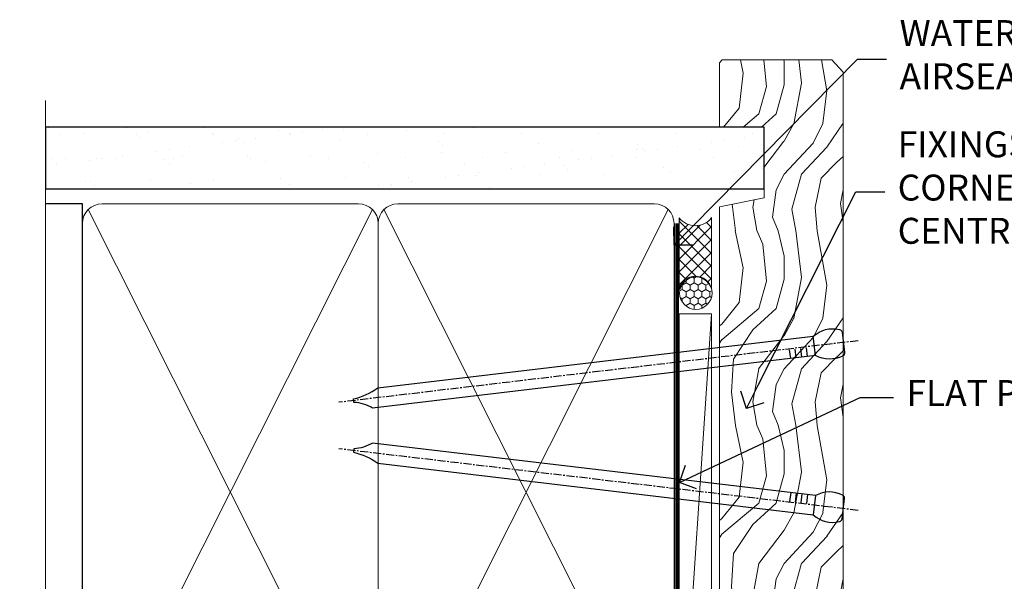
# Model space of a CAD drawing. Units: millimetres. Extents: x -33 to 10153, y -976 to 1126.
# Drawn here: x 5699 to 5851, y 407 to 493 of the extents above; entities that cross this region are included whole.
import ezdxf
from ezdxf import colors
from ezdxf.entities.mleader import LeaderData, LeaderLine
from ezdxf.math import Vec2, Vec3

# ---------------------------------------------------------------- set-up
doc = ezdxf.new("R2010")
doc.units = ezdxf.units.MM
doc.linetypes.add('CENTER', pattern=[2, 1.25, -0.25, 0.25, -0.25])
doc.linetypes.add('Dashed', pattern=[564.4444465637206, 282.2222232818604, -282.2222232818602])
doc.layers.add('Aluminium Systems Ltd Joinery Detail', color=7, linetype='Continuous')
doc.layers.add('Aluminium Systems Ltd Notes', color=7, linetype='Continuous')
doc.styles.get("Standard").update_dxf_attribs({"font": 'arial.ttf'})

# ---------------------------------------------------------------- blocks, each defined once
blk = doc.blocks.new('Nail 75 JH')
at = {"linetype": 'CENTER'}
blk.add_line((0, 2.300118051928621), (0, -78.25849807356508), dxfattribs=at)
for p, q in [((1.5, -4.488319011024487), (-1.5, -4.488319011024458)), ((1.499999999999886, -5.730112436134704), (0.1255879953777708, -5.730112436134732)), ((1.499999999999886, -6.600592455787137), (0.1255879953777708, -6.600592455787137)), ((1.499999999999886, -7.471072475439541), (0.1255879953777708, -7.471072475439541)), ((1.499999999999886, -8.341552495091946), (0.1255879953778276, -8.341552495091946))]:
    blk.add_line(p, q)
blk.add_lwpolyline([(-1.5, -4.488319011024458, -0.2475267649991796), (-2.057234792368547, -0.3562033463117587, -0.331135080274166), (-1.578358480166685, 0), (1.578358480166685, 0, -0.331135080274166), (2.057234792368547, -0.3562033463117587, -0.2475267649991796), (1.499999999999886, -4.488319011024487), (1.5, -73.20877276569331, 0.1245641564323093), (0.2845258915276077, -75.96790802185205), (-0.2515467734666004, -75.96790802185205, 0.1012549879648114), (-1.5, -72.05351818931658)], format="xyb", close=True)
blk = doc.blocks.new('Horizontal Profile Metal CC Residential Liner')
at = {"layer": 'Aluminium Systems Ltd Joinery Detail', "lineweight": 5}
h = blk.add_hatch(dxfattribs=at)
h.set_pattern_fill('HONEY', color=256, scale=0.2211125000000359, angle=360, style=0)
h.set_pattern_definition([(0, (-467.4951966491889, -268.0209684003905), (1.053048281250171, 0.6079775633750983), [0.7020321875001139, -1.404064375000228]), (120, (-467.4951966491889, -268.0209684003905), (-1.053048155438884, 0.6079777812866397), [0.7020321875001022, -1.404064375000204]), (59.99999999999994, (-467.4951966491889, -268.0209684003905), (1.258112869470804e-07, 1.215955344661738), [-1.404064375000228, 0.7020321875001139])])
edge = h.paths.add_edge_path()
edge.add_arc((52.83475623939216, 2.930632996623899), 2.5, 180.0000000000001, 360.00000000000006, ccw=False)
edge.add_arc((52.83475623939216, 2.930632996623899), 2.5, 0, 180.0000000000001, ccw=False)
h = blk.add_hatch(dxfattribs=at)
h.set_pattern_fill('NET', color=256, scale=0.4422249999999999, angle=225, style=0)
h.set_pattern_definition([(315, (-1834.954448102441, 4373.742029692468), (-0.9928234407849511, -0.9928234407849515), []), (225, (-1834.954448102441, 4373.742029692468), (-0.9928234407849515, 0.9928234407849511), [])])
edge = h.paths.add_edge_path()
edge.add_line((64.43456022031725, 5.493939559482897), (53.69162340054046, 5.500494018389873))
edge.add_arc((52.85522487365483, 3.035632060506032), 2.602903564714436, 283.05461229937526, 431.25644836746125, ccw=False)
edge.add_line((53.4431679159095, 0.5), (64.47917578509782, 0.5))
edge.add_arc((66.38332191296078, 3.014180606625814), 3.153866927914105, 128.1626499734255, 232.8610770962096, ccw=False)
h = blk.add_hatch(dxfattribs=at)
h.set_pattern_fill('WOOD-3', color=256, scale=97.5, angle=30, style=0, pattern_type=2)
h.set_pattern_definition([(4.763599999999841, (490.7248856092245, -7171.838047056802), (-330.0000283895876, -29.9997459798375), [3.612479999999951, -357.6353699999959]), (348.6901, (494.3248856092239, -7171.538047056801), (120.0000225669286, -29.9999289648483), [4.58912999999999, -148.3814699999997]), (314.9999999999999, (498.8248856092239, -7172.438047056798), (-3.306523113702664e-14, -30.00000928346856), [3.39411, -39.03228]), (313.1523999999999, (501.2248856092245, -7174.838047056802), (420.0000850164654, -449.9999261252569), [6.579509999999999, -651.37185]), (347.0054000000001, (505.7248856092245, -7179.638047056803), (-270.0000230324819, 59.99992732735074), [4.002509999999999, -396.2474099999998]), (360, (509.624885609225, -7180.538047056801), (29.99999999999997, -30.00000000000003), [7.5, -22.5]), (9.462299999999765, (517.124885609225, -7180.538047056801), (-150.0000232108592, -29.99994417607295), [3.649649999999993, -178.8332099999998]), (5.710599999999713, (490.7248856092245, -7179.938047056798), (-269.9999827048756, -30.00003943998845), [3.014969999999958, -298.4813099999965]), (360, (493.7248856092245, -7179.638047056803), (29.99999999999997, -30.00000000000003), [4.5, -25.5]), (331.6992, (498.2248856092245, -7179.638047056803), (329.9998535928922, -180.0002662262795), [4.429439999999992, -438.5152499999991]), (307.8749999999999, (502.124885609225, -7181.7380470568), (-120.0000559467582, 149.9999729816166), [6.841049999999986, -335.2115699999996]), (320.7106, (506.3248856092239, -7187.138047056803), (180.0000191874755, -149.9999889572949), [4.263809999999983, -422.1163199999984]), (353.6597999999999, (509.624885609225, -7189.838047056802), (239.9999820781927, -30.00004736879107), [5.43324, -266.22831]), (11.88869999999988, (515.0248856092228, -7190.438047056798), (-419.9999190314803, -90.00031605746501), [5.82494999999993, -576.669689999991]), (6.709799999999706, (490.7248856092245, -7189.2380470568), (270.0000299325391, 29.99981643732056), [5.135159999999994, -508.3820999999996]), (356.6335, (495.8248856092239, -7188.638047056803), (479.999979659061, -30.00032890063538), [5.10881999999993, -505.7727899999929]), (326.3098999999999, (500.9248856092234, -7188.938047056798), (-59.99998673313475, 30.00004003521583), [5.408339999999997, -102.75822]), (312.5103999999999, (505.4248856092234, -7191.938047056798), (299.9997215504041, -330.0002602161362), [4.883640000000001, -483.48096]), (345.0686, (508.7248856092245, -7195.538047056801), (330.0000160477658, -89.99990861934462), [4.657259999999938, -461.0679899999938]), (360, (513.2248856092244, -7196.7380470568), (29.99999999999997, -30.00000000000003), [3.6, -26.4]), (12.99459999999981, (516.8248856092239, -7196.7380470568), (270.0000230324819, 59.99992732735004), [4.002509999999988, -396.2474099999986]), (360, (500.0248856092228, -7166.7380470568), (29.99999999999997, -30.00000000000003), [0, -30]), (136.8475999999999, (504.2248856092245, -7171.2380470568), (449.9999261252561, -420.0000850164664), [6.579509999999987, -651.3718499999991]), (153.4348999999999, (499.4248856092234, -7196.7380470568), (-29.99997473822719, 30.00003928189145), [2.683289999999973, -64.39874999999914]), (171.8698999999998, (497.0248856092228, -7195.538047056801), (-179.9999932938336, 29.99998067446644), [4.242629999999988, -207.8893799999995]), (203.1985999999998, (492.8248856092239, -7194.938047056798), (-149.9999919200123, -60.00003975794547), [2.284739999999974, -226.1884499999973]), (333.4349, (504.2248856092245, -7171.2380470568), (29.9999747382272, -30.00003928189145), [3.354089999999999, -63.72794999999999]), (353.2901999999999, (507.2248856092245, -7172.7380470568), (-270.0000299325392, 29.99981643732125), [5.135160000000001, -508.3821000000002]), (10.12469999999981, (512.3248856092239, -7173.338047056802), (509.9999636894718, 90.00025765850859), [8.532869999999988, -844.7548799999987]), (10.30479999999971, (490.7248856092245, -7168.538047056801), (180.0000288254371, 29.99984626607953), [3.354089999999962, -332.0560799999968]), (344.4759, (494.0248856092228, -7167.938047056798), (-330.0000307388759, 89.99993332816857), [5.604449999999995, -554.8417799999994]), (317.1211, (499.4248856092234, -7169.438047056798), (-390.0000237882238, 359.9999925974296), [5.731499999999948, -567.4176899999934]), (325.3047999999999, (503.624885609225, -7173.338047056802), (299.9998277696255, -210.000258287834), [4.743419999999994, -469.5982199999992]), (350.5377, (507.5248856092228, -7176.038047056801), (150.0000232108592, -29.99994417607323), [5.474489999999999, -177.0084]), (6.581899999999838, (512.9248856092233, -7176.938047056798), (-510.0000431378999, -59.99960101098861), [7.851749999999991, -777.3233999999989]), (8.130099999999889, (490.7248856092245, -7176.038047056801), (-179.9999932938336, -29.99998067446629), [4.242629999999994, -207.8893799999996]), (348.6901, (494.9248856092234, -7175.438047056798), (120.0000225669286, -29.9999289648483), [4.58912999999999, -148.3814699999997]), (317.4895999999999, (499.4248856092234, -7176.338047056802), (-330.0002602161357, 299.9997215504046), [4.88364, -483.4809599999999]), (314.9999999999999, (503.0248856092228, -7179.638047056803), (-3.306523113702664e-14, -30.00000928346856), [5.51544, -36.91098]), (342.646, (506.9248856092234, -7183.538047056801), (-390.0000605729049, 119.999835067774), [5.028929999999935, -497.8627199999934]), (3.366499999999665, (511.7248856092245, -7185.038047056801), (-479.999979659061, -30.00032890063396), [5.108819999999988, -505.7727899999987]), (17.10269999999988, (516.8248856092239, -7184.7380470568), (300.0000519287099, 89.99986480290859), [4.080449999999997, -403.9636799999997]), (8.746199999999785, (490.7248856092245, -7183.538047056801), (209.9999800906905, 30.00012591172568), [3.945869999999959, -390.6425099999947]), (345.0686, (494.624885609225, -7182.938047056798), (330.0000160477658, -89.99990861934462), [4.657259999999938, -461.0679899999938]), (327.9946, (499.124885609225, -7184.138047056803), (-149.9999683436264, 90.000033161331), [5.66039999999999, -277.3590599999995]), (310.1009, (503.9248856092234, -7187.138047056803), (-329.9999417935546, 390.0000578863894), [7.451849999999999, -737.7326999999999]), (344.0546, (508.7248856092245, -7192.838047056802), (-120.0000037995646, 29.99999667889151), [4.368060000000001, -214.03524]), (6.008999999999807, (512.9248856092233, -7194.038047056801), (299.9999925271812, 29.99997952445504), [5.731499999999953, -567.4176899999941]), (23.19859999999978, (518.624885609225, -7193.438047056798), (149.9999919200123, 60.00003975794549), [2.284739999999997, -226.1884499999996]), (9.462299999999765, (490.7248856092245, -7192.538047056801), (-150.0000232108592, -29.99994417607295), [3.649649999999993, -178.8332099999998]), (349.9919999999998, (494.3248856092239, -7191.938047056798), (329.9999866372434, -60.00010416469986), [5.178809999999979, -512.7014999999974]), (322.5946, (499.4248856092234, -7192.838047056802), (389.9997739494009, -300.000298578452), [6.42026999999999, -635.6077499999994]), (330.9453999999999, (504.5248856092228, -7166.7380470568), (210.0000115370904, -120.0000008159787), [3.08868, -305.78022]), (349.2156999999999, (507.2248856092245, -7168.2380470568), (-479.999985110828, 90.00001649037998), [6.41327999999999, -634.9134899999992]), (7.124999999999709, (513.5248856092228, -7169.438047056798), (-210.0000113953586, -29.99994845681877), [7.256039999999998, -234.6117])])
h.paths.add_polyline_path([(88.78572596992964, -18.01406915317239), (86.90638799909195, -19.78105676352425), (-5.029906140989112, -19.78105676352425), (-5.029664308466579, -0.700006898618085), (66.14244846488779, -0.700006898618085), (67.53004492248348, -7.55419871254162), (78.41100974732237, -7.573135174357958), (78.41100974732237, -0.700006898618085), (88.34838450015215, -0.700006898618085), (88.78572596992782, -1.116400338118183)])
blk.add_line((-4.831485224732887, -0.9632989927522431), (-4.831485224732887, -0.700006898618085))
blk.add_line((-24.29562078165532, 5.500494018389873), (49.63578624790011, 0.5), dxfattribs=at)
for points in [[(-24.29562078165532, 5.500494018389873), (49.63578624789193, 5.500494018389873), (49.63578624790011, 0.5), (-24.29562078165941, 0.5)], [(88.34838450015215, -0.700006898618085), (78.41100974732237, -0.700006898618085), (78.41100974732237, -7.573135174357958), (67.53383221484657, -7.573135174357958), (66.14244846488779, -0.700006898618085), (-5.029664308466579, -0.700006898618085), (-5.029906140989112, -19.78105676352425), (86.90638799909195, -19.78105676352425), (88.78572596992964, -18.01406915317239), (88.78572596992782, -1.116400338118183)]]:
    blk.add_lwpolyline(points, close=True, dxfattribs=at)
blk.add_lwpolyline([(53.41781729646277, 5.505638252505378), (64.43456022031725, 5.493939559482897, 0.4915106188759529), (64.4791757850978, 0.5), (53.4431679159095, 0.5, 0.8101017670941715)], format="xyb", close=True, dxfattribs=at)
at = {"layer": 'Aluminium Systems Ltd Joinery Detail', "lineweight": 5, "ltscale": 0.12}
blk.add_circle((52.83475623939216, 2.930632996623899), 2.5, dxfattribs=at)
at = {"layer": 'Aluminium Systems Ltd Joinery Detail', "xscale": -0.9999999999999998, "rotation": 173.2316767257846}
blk.add_blockref('Nail 75 JH', (19.60949021122133, -19.78999985967312), dxfattribs=at)
at = {"layer": 'Aluminium Systems Ltd Joinery Detail', "rotation": 186.7683232742154}
blk.add_blockref('Nail 75 JH', (45.22406086988121, -19.78999985967312), dxfattribs=at)
blk = doc.blocks.new('90mm Framing Jamb CC')
at = {"layer": 'Aluminium Systems Ltd Joinery Detail'}
h = blk.add_hatch(dxfattribs=at)
h.set_pattern_fill('AR-SAND', color=256, scale=0.15)
h.set_pattern_definition([(37.49999999999996, (3.13900000000001, 55.87189999999975), (-0.2400046943976069, 7.341198559940135), [0, -5.791200000000001, 0, -6.476999999999999, 0, -6.191249999999999]), (7.499999999999937, (3.13900000000001, 55.87189999999975), (6.74284924707004, 10.75237650852531), [0, -3.124199999999998, 0, -5.219699999999996, 0, -2.000249999999998]), (327.5, (-1.547299999999836, 55.87189999999975), (11.86488555362187, 0.02155777017818536), [0, -1.904999999999998, 0, -6.857999999999993, 0, -8.953499999999988]), (317.5, (-1.547299999999836, 55.87189999999975), (11.45334678708446, 3.343939848858243), [0, -0.9524999999999999, 0, -4.495799999999999, 0, -5.1435])])
h.paths.add_polyline_path([(3.13900000000001, 176.8455862483221), (3.13900000000001, 167.3610922078566), (113.8300088466357, 167.3610922078566), (113.8300088466357, 176.8455862483221)])
at = {"layer": 'Aluminium Systems Ltd Joinery Detail', "lineweight": 5}
for p, q in [((9.701812918377414, 164.1554144504786, -1.000000000000014), (53.50007426165882, 77.02895230516299, -1.000000000000014)), ((9.701812918377414, 77.02895230516299, -1.000000000000014), (53.50007426165837, 164.1554144504786, -1.000000000000014)), ((55.28001372040978, 164.1554144504786, -1.000000000000014), (99.0782750636912, 77.02895230516481, -1.000000000000014)), ((55.28001372040978, 77.02895230516481, -1.000000000000014), (99.07827506369074, 164.1554144504786, -1.000000000000014))]:
    blk.add_line(p, q, dxfattribs=at)
at = {"layer": 'Aluminium Systems Ltd Joinery Detail', "linetype": 'Continuous', "lineweight": 5, "ltscale": 0.12}
blk.add_lwpolyline([(3.13900000000001, 180.9671158474281), (3.13900000000001, 86.61488595999401), (6.572903719036617, 85.71117555150852), (-0.845121188725102, 84.4445822881404), (3.13900000000001, 83.40721909362912), (3.13900000000001, 0.2790200490286452)], dxfattribs=at)
at = {"layer": 'Aluminium Systems Ltd Joinery Detail'}
blk.add_lwpolyline([(3.13900000000001, 167.3610922078566), (113.8300088466357, 167.3610922078566), (113.8300088466357, 176.8455862483221), (3.13900000000001, 176.8455862483221)], close=True, dxfattribs=at)
at = {"layer": 'Aluminium Systems Ltd Joinery Detail', "elevation": -1.250000000000007}
blk.add_lwpolyline([(3.13900000000001, 76.13898257578842), (8.811843189001934, 76.13898257578842), (8.811843189001934, 165.0453841798532), (3.13900000000001, 165.0453841798532)], dxfattribs=at)
at = {"layer": 'Aluminium Systems Ltd Joinery Detail', "lineweight": 5, "elevation": -1.000000000000028}
for points in [[(8.811843189001934, 79.17752929592427, 0.4142135623730951), (11.85038990913779, 76.13898257578842), (51.35149727089845, 76.13898257578842, 0.414213562373095), (54.3900439910343, 79.17752929592427), (54.3900439910343, 162.0068374597173, 0.4142135623730958), (51.35149727089845, 165.0453841798532), (11.85038990913779, 165.0453841798532, 0.4142135623730941), (8.811843189001934, 162.0068374597173)], [(54.3900439910343, 79.17752929592427, 0.4142135623730951), (57.42859071117016, 76.13898257578842), (96.92969807293082, 76.13898257578842, 0.414213562373095), (99.96824479306667, 79.17752929592427), (99.96824479306667, 162.0068374597173, 0.4142135623730958), (96.92969807293082, 165.0453841798532), (57.42859071117016, 165.0453841798532, 0.4142135623730941), (54.3900439910343, 162.0068374597173)]]:
    blk.add_lwpolyline(points, format="xyb", close=True, dxfattribs=at)
at = {"layer": 'Aluminium Systems Ltd Joinery Detail', "linetype": 'Dashed', "lineweight": 5, "ltscale": 0.01, "const_width": 0.25, "elevation": -0.7500000000000071}
blk.add_lwpolyline([(3.814126904359341, 75.99697800745673), (96.92969807293082, 75.9976418053335, 0.4175702237706213), (100.1138761984633, 79.1485558708024), (100.1142104851154, 162.0223328019107)], format="xyb", dxfattribs=at)
at = {"layer": 'Aluminium Systems Ltd Joinery Detail', "linetype": 'CENTER', "lineweight": 5, "ltscale": 3, "const_width": 0.5, "elevation": 0.5}
blk.add_lwpolyline([(21.52672919693248, 75.59704373684474), (96.92969807293082, 75.5974668445939, 0.4225667246231231), (100.4988190548414, 79.16135497101425), (100.4988190548414, 162.0223328019107)], format="xyb", dxfattribs=at)
blk = doc.blocks.new('_Open90')
at = {"color": 0, "linetype": 'ByBlock', "lineweight": -2}
for p, q in [((-0.5, 0.5), (0, 0)), ((0, 0), (-1, 0)), ((0, 0), (-0.5, -0.5))]:
    blk.add_line(p, q, dxfattribs=at)
blk = doc.blocks.new('Liner Jamb Text Residential')
at = {"layer": 'Aluminium Systems Ltd Notes', "color": 3, "lineweight": 5, "ltscale": 0.12}
ml = blk.add_multileader_mtext('Standard', dxfattribs=at)
ml.set_content('WATER RESISTANT\\PAIRSEAL ON PEF ROD', color=3)
ml.set_leader_properties(color=8)
ml.set_arrow_properties(name='OPEN90')
ml.build(insert=Vec2(0, 0))
ml.multileader.update_dxf_attribs({"text_left_attachment_type": 2, "text_right_attachment_type": 2})
ctx = ml.context
ctx.base_point, ctx.plane_origin = Vec3(22.99131406286176, 9.887980917650793, 1.5), Vec3(-136.1821133820108, -21.50388259892202, 1.5)
ctx.left_attachment, ctx.right_attachment = 2, 2
notes = []
notes.append((ctx, [(0, (1, 1, 0), (18.52647856065187, 9.887980917650793, 1.5), (1, 0), 4.464835502209894, [(0, [(-9.757974222262874, -18.82011349937011, 1.5)], 0, [])])]))
ctx.mtext.insert, ctx.mtext.width, ctx.mtext.line_spacing_style, ctx.mtext.flow_direction = Vec3(24.99131406286165, 15.88798091765079, 1.5), 79.86544210516695, 2, 5
ml = blk.add_multileader_mtext('Standard', dxfattribs=at)
ml.set_content('FIXINGS 150 FROM CORNERS AND 450 CENTRES', color=3)
ml.set_leader_properties(color=8)
ml.set_arrow_properties(name='OPEN90')
ml.build(insert=Vec2(0, 0))
ml.multileader.update_dxf_attribs({"text_left_attachment_type": 2, "text_right_attachment_type": 2})
ctx = ml.context
ctx.base_point, ctx.plane_origin = Vec3(22.69461560815614, -10.59426908764476, 1.5), Vec3(-136.4788118367164, -41.98613260421757, 1.5)
ctx.left_attachment, ctx.right_attachment = 2, 2
notes.append((ctx, [(0, (1, 1, 0), (18.22978010594625, -10.59426908764476, 1.5), (1, 0), 4.464835502209894, [(0, [(1.399759055987143, -43.98026026771587, 1.5)], 0, [])])]))
ctx.mtext.insert, ctx.mtext.width, ctx.mtext.line_spacing_style, ctx.mtext.flow_direction = Vec3(24.69461560815625, -1.260935754311276, 1.5), 55.16606061165112, 2, 5
ml = blk.add_multileader_mtext('Standard', dxfattribs=at)
ml.set_content('FLAT PACKERS', color=3)
ml.set_leader_properties(color=8)
ml.set_arrow_properties(name='OPEN90')
ml.build(insert=Vec2(0, 0))
ml.multileader.update_dxf_attribs({"text_left_attachment_type": 2, "text_right_attachment_type": 2})
ctx = ml.context
ctx.base_point, ctx.plane_origin = Vec3(24.03988997177845, -42.27287662482672, 1.5), Vec3(-123.4416184897423, 75.27279019353841, 1.5)
ctx.left_attachment, ctx.right_attachment = 2, 2
notes.append((ctx, [(0, (1, 1, 0), (18.91981195951894, -42.27287662482672, 1.5), (1, 0), 5.120078012259512, [(0, [(-8.938972370377087, -55.3987651068569, 1.5)], 0, [])])]))
ctx.mtext.insert, ctx.mtext.width, ctx.mtext.defined_height, ctx.mtext.line_spacing_style, ctx.mtext.flow_direction = Vec3(26.03988997177885, -39.60620995816021, 1.5), 101.6537517503709, 9.448686068864237, 2, 5
for ctx, leaders in notes:
    for number, flags, end, landing, length, lines in leaders:
        leader = LeaderData()
        leader.index, (leader.has_last_leader_line, leader.has_dogleg_vector, leader.attachment_direction) = number, flags
        leader.last_leader_point, leader.dogleg_vector, leader.dogleg_length = Vec3(end), Vec3(landing), length
        for number, points, colour, breaks in lines:
            line = LeaderLine()
            line.index, line.vertices, line.color, line.breaks = number, Vec3.list(points), colors.encode_raw_color(colour), breaks
            leader.lines.append(line)
        ctx.leaders.append(leader)

msp = doc.modelspace()

# ---------------------------------------------------------------- block references
at = {"layer": 'Aluminium Systems Ltd Joinery Detail', "linetype": 'Dashed'}
msp.add_blockref('Liner Jamb Text Residential', (5809.721975986566, 477.4729262413821, -0.1511192395829311), dxfattribs=at)
at = {"layer": 'Aluminium Systems Ltd Joinery Detail', "rotation": 90}
msp.add_blockref('Horizontal Profile Metal CC Residential Liner', (5806.256873672279, 398.4345782768432, -0.1511192395829311), dxfattribs=at)
at = {"layer": 'Aluminium Systems Ltd Joinery Detail', "color": 0, "linetype": 'Dashed'}
msp.add_blockref('90mm Framing Jamb CC', (5700, 300.000001775843), dxfattribs=at)

doc.saveas('drawing.dxf')
